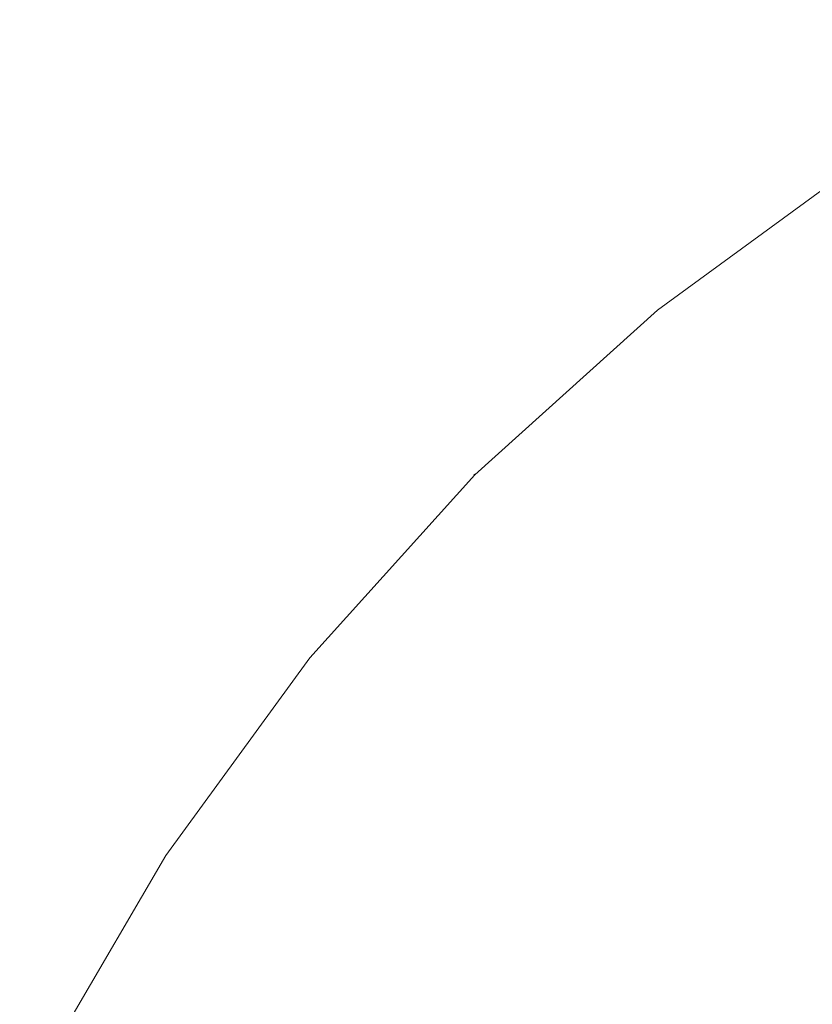
# Model space of a CAD drawing. Extents: x -99 to 241, y -486 to 0.
# Drawn here: x -89 to -55, y -338 to -297 of the extents above; entities that cross this region are included whole.
import ezdxf

# ---------------------------------------------------------------- set-up
doc = ezdxf.new("R2010")
doc.units = 0
doc.header["$LTSCALE"] = 500
doc.header["$MEASUREMENT"] = 0
doc.layers.add('EXC-GL', color=7, linetype='Continuous')

msp = doc.modelspace()

# ---------------------------------------------------------------- linework, layer by layer
at = {"layer": 'EXC-GL', "lineweight": 0}
for points, invisible_edges in [([(-88.719, -386.49, 879.752), (1.07, -296.7, 879.752), (1.07, -476.279, 879.752), (-88.719, -386.49, 879.752)], 15), ([(-62.418, -323.001, 879.752), (1.07, -296.7, 879.752), (-88.719, -386.49, 879.752), (-62.418, -323.001, 879.752)], 15), ([(-31.975, -303.005, 879.752), (1.07, -296.7, 879.752), (-62.418, -323.001, 879.752), (-31.975, -303.005, 879.752)], 15), ([(-31.975, -303.005, 879.752), (-62.418, -323.001, 879.752), (-48.059, -311.337, 879.752), (-31.975, -303.005, 879.752)], 15), ([(-53.651, -302.79, 881.552), (-61.96, -308.854, 879.952), (-61.96, -308.854, 881.552), (-53.651, -302.79, 881.552)], 15), ([(-61.96, -308.854, 879.952), (-53.651, -302.79, 881.552), (-53.651, -302.79, 879.952), (-61.96, -308.854, 879.952)], 15), ([(-53.623, -302.832, 879.802), (-61.96, -308.854, 879.952), (-53.651, -302.79, 879.952), (-53.623, -302.832, 879.802)], 15), ([(-61.928, -308.893, 881.702), (-53.651, -302.79, 881.552), (-61.96, -308.854, 881.552), (-61.928, -308.893, 881.702)], 15), ([(-61.96, -308.854, 879.952), (-53.623, -302.832, 879.802), (-61.928, -308.893, 879.802), (-61.96, -308.854, 879.952)], 13), ([(-53.651, -302.79, 881.552), (-61.928, -308.893, 881.702), (-53.623, -302.832, 881.702), (-53.651, -302.79, 881.552)], 15), ([(-61.834, -309.01, 881.752), (-53.623, -302.832, 881.702), (-61.928, -308.893, 881.702), (-61.834, -309.01, 881.752)], 13), ([(-53.541, -302.958, 879.752), (-61.928, -308.893, 879.802), (-53.623, -302.832, 879.802), (-53.541, -302.958, 879.752)], 15), ([(-61.928, -308.893, 879.802), (-53.541, -302.958, 879.752), (-61.833, -309.01, 879.752), (-61.928, -308.893, 879.802)], 15), ([(-53.623, -302.832, 881.702), (-61.834, -309.01, 881.752), (-53.541, -302.958, 881.752), (-53.623, -302.832, 881.702)], 15), ([(-61.834, -309.01, 881.752), (-45.74, -314.89, 881.752), (-53.541, -302.958, 881.752), (-61.834, -309.01, 881.752)], 15), ([(-53.541, -302.958, 879.752), (-55.521, -316.783, 879.752), (-61.833, -309.01, 879.752), (-53.541, -302.958, 879.752)], 15), ([(-55.521, -316.783, 879.752), (-53.541, -302.958, 879.752), (-48.059, -311.337, 879.752), (-55.521, -316.783, 879.752)], 15), ([(-61.96, -308.854, 881.552), (-69.641, -315.779, 879.952), (-69.641, -315.779, 881.552), (-61.96, -308.854, 881.552)], 15), ([(-69.641, -315.779, 879.952), (-61.96, -308.854, 881.552), (-61.96, -308.854, 879.952), (-69.641, -315.779, 879.952)], 15), ([(-61.928, -308.893, 879.802), (-69.641, -315.779, 879.952), (-61.96, -308.854, 879.952), (-61.928, -308.893, 879.802)], 15), ([(-69.605, -315.814, 881.702), (-61.96, -308.854, 881.552), (-69.641, -315.779, 881.552), (-69.605, -315.814, 881.702)], 15), ([(-61.96, -308.854, 881.552), (-69.605, -315.814, 881.702), (-61.928, -308.893, 881.702), (-61.96, -308.854, 881.552)], 15), ([(-69.641, -315.779, 879.952), (-61.928, -308.893, 879.802), (-69.605, -315.814, 879.802), (-69.641, -315.779, 879.952)], 13), ([(-69.499, -315.92, 881.752), (-61.928, -308.893, 881.702), (-69.605, -315.814, 881.702), (-69.499, -315.92, 881.752)], 13), ([(-61.833, -309.01, 879.752), (-69.605, -315.814, 879.802), (-61.928, -308.893, 879.802), (-61.833, -309.01, 879.752)], 15), ([(-69.605, -315.814, 879.802), (-61.833, -309.01, 879.752), (-69.499, -315.921, 879.752), (-69.605, -315.814, 879.802)], 15), ([(-61.928, -308.893, 881.702), (-69.499, -315.92, 881.752), (-61.834, -309.01, 881.752), (-61.928, -308.893, 881.702)], 15), ([(-69.499, -315.92, 881.752), (-52.848, -320.077, 881.752), (-61.834, -309.01, 881.752), (-69.499, -315.92, 881.752)], 15), ([(-61.833, -309.01, 879.752), (-62.418, -323.001, 879.752), (-69.499, -315.921, 879.752), (-61.833, -309.01, 879.752)], 15), ([(-62.418, -323.001, 879.752), (-61.833, -309.01, 879.752), (-55.521, -316.783, 879.752), (-62.418, -323.001, 879.752)], 15), ([(-45.74, -314.89, 881.752), (-61.834, -309.01, 881.752), (-52.848, -320.077, 881.752), (-45.74, -314.89, 881.752)], 15), ([(-48.059, -311.337, 879.752), (-62.418, -323.001, 879.752), (-55.521, -316.783, 879.752), (-48.059, -311.337, 879.752)], 15), ([(-69.641, -315.779, 881.552), (-76.565, -323.46, 879.952), (-76.565, -323.46, 881.552), (-69.641, -315.779, 881.552)], 15), ([(-76.565, -323.46, 879.952), (-69.641, -315.779, 881.552), (-69.641, -315.779, 879.952), (-76.565, -323.46, 879.952)], 13), ([(-69.605, -315.814, 879.802), (-76.565, -323.46, 879.952), (-69.641, -315.779, 879.952), (-69.605, -315.814, 879.802)], 11), ([(-76.526, -323.491, 881.702), (-69.641, -315.779, 881.552), (-76.565, -323.46, 881.552), (-76.526, -323.491, 881.702)], 15), ([(-76.565, -323.46, 879.952), (-69.605, -315.814, 879.802), (-76.526, -323.491, 879.802), (-76.565, -323.46, 879.952)], 13), ([(-69.641, -315.779, 881.552), (-76.526, -323.491, 881.702), (-69.605, -315.814, 881.702), (-69.641, -315.779, 881.552)], 11), ([(-76.41, -323.586, 881.752), (-69.605, -315.814, 881.702), (-76.526, -323.491, 881.702), (-76.41, -323.586, 881.752)], 13), ([(-69.499, -315.921, 879.752), (-76.526, -323.491, 879.802), (-69.605, -315.814, 879.802), (-69.499, -315.921, 879.752)], 15), ([(-69.605, -315.814, 881.702), (-76.41, -323.586, 881.752), (-69.499, -315.92, 881.752), (-69.605, -315.814, 881.702)], 15), ([(-76.526, -323.491, 879.802), (-69.499, -315.921, 879.752), (-76.41, -323.586, 879.752), (-76.526, -323.491, 879.802)], 15), ([(-76.41, -323.586, 881.752), (-59.418, -326.001, 881.752), (-69.499, -315.92, 881.752), (-76.41, -323.586, 881.752)], 15), ([(-69.499, -315.921, 879.752), (-68.637, -329.899, 879.752), (-76.41, -323.586, 879.752), (-69.499, -315.921, 879.752)], 15), ([(-52.848, -320.077, 881.752), (-69.499, -315.92, 881.752), (-59.418, -326.001, 881.752), (-52.848, -320.077, 881.752)], 15), ([(-68.637, -329.899, 879.752), (-69.499, -315.921, 879.752), (-62.418, -323.001, 879.752), (-68.637, -329.899, 879.752)], 15), ([(-59.418, -326.001, 881.752), (-52.679, -320.285, 881.764), (-52.848, -320.077, 881.752), (-59.418, -326.001, 881.752)], 15), ([(-52.679, -320.285, 881.764), (-59.418, -326.001, 881.752), (-59.229, -326.19, 881.764), (-52.679, -320.285, 881.764)], 15), ([(-59.04, -326.38, 881.8), (-52.679, -320.285, 881.764), (-59.229, -326.19, 881.764), (-59.04, -326.38, 881.8)], 15), ([(-52.679, -320.285, 881.764), (-59.04, -326.38, 881.8), (-52.511, -320.493, 881.8), (-52.679, -320.285, 881.764)], 15), ([(-58.854, -326.565, 881.86), (-52.511, -320.493, 881.8), (-59.04, -326.38, 881.8), (-58.854, -326.565, 881.86)], 15), ([(-52.511, -320.493, 881.8), (-58.854, -326.565, 881.86), (-52.345, -320.697, 881.86), (-52.511, -320.493, 881.8)], 15), ([(-58.854, -326.565, 881.86), (-52.184, -320.895, 881.943), (-52.345, -320.697, 881.86), (-58.854, -326.565, 881.86)], 15), ([(-52.184, -320.895, 881.943), (-58.854, -326.565, 881.86), (-58.674, -326.746, 881.943), (-52.184, -320.895, 881.943)], 15), ([(-53.737, -331.682, 884.561), (-52.184, -320.895, 881.943), (-58.674, -326.746, 881.943), (-53.737, -331.682, 884.561)], 15), ([(-62.418, -323.001, 879.752), (-88.719, -386.49, 879.752), (-82.415, -353.444, 879.752), (-62.418, -323.001, 879.752)], 15), ([(-62.418, -323.001, 879.752), (-82.415, -353.444, 879.752), (-74.082, -337.36, 879.752), (-62.418, -323.001, 879.752)], 15), ([(-62.418, -323.001, 879.752), (-74.082, -337.36, 879.752), (-68.637, -329.899, 879.752), (-62.418, -323.001, 879.752)], 15), ([(-76.565, -323.46, 881.552), (-82.629, -331.769, 879.952), (-82.629, -331.769, 881.552), (-76.565, -323.46, 881.552)], 15), ([(-82.629, -331.769, 879.952), (-76.565, -323.46, 881.552), (-76.565, -323.46, 879.952), (-82.629, -331.769, 879.952)], 15), ([(-76.526, -323.491, 879.802), (-82.629, -331.769, 879.952), (-76.565, -323.46, 879.952), (-76.526, -323.491, 879.802)], 15), ([(-82.587, -331.796, 881.702), (-76.565, -323.46, 881.552), (-82.629, -331.769, 881.552), (-82.587, -331.796, 881.702)], 15), ([(-82.629, -331.769, 879.952), (-76.526, -323.491, 879.802), (-82.587, -331.796, 879.802), (-82.629, -331.769, 879.952)], 13), ([(-76.565, -323.46, 881.552), (-82.587, -331.796, 881.702), (-76.526, -323.491, 881.702), (-76.565, -323.46, 881.552)], 15), ([(-82.462, -331.878, 881.752), (-76.526, -323.491, 881.702), (-82.587, -331.796, 881.702), (-82.462, -331.878, 881.752)], 13), ([(-76.41, -323.586, 879.752), (-82.587, -331.796, 879.802), (-76.526, -323.491, 879.802), (-76.41, -323.586, 879.752)], 15), ([(-82.587, -331.796, 879.802), (-76.41, -323.586, 879.752), (-82.462, -331.878, 879.752), (-82.587, -331.796, 879.802)], 15), ([(-76.526, -323.491, 881.702), (-82.462, -331.878, 881.752), (-76.41, -323.586, 881.752), (-76.526, -323.491, 881.702)], 15), ([(-82.462, -331.878, 881.752), (-65.342, -332.571, 881.752), (-76.41, -323.586, 881.752), (-82.462, -331.878, 881.752)], 15), ([(-76.41, -323.586, 879.752), (-74.082, -337.36, 879.752), (-82.462, -331.878, 879.752), (-76.41, -323.586, 879.752)], 15), ([(-59.418, -326.001, 881.752), (-76.41, -323.586, 881.752), (-65.342, -332.571, 881.752), (-59.418, -326.001, 881.752)], 15), ([(-74.082, -337.36, 879.752), (-76.41, -323.586, 879.752), (-68.637, -329.899, 879.752), (-74.082, -337.36, 879.752)], 15), ([(-65.134, -332.74, 881.764), (-59.418, -326.001, 881.752), (-65.342, -332.571, 881.752), (-65.134, -332.74, 881.764)], 15), ([(-59.418, -326.001, 881.752), (-65.134, -332.74, 881.764), (-59.229, -326.19, 881.764), (-59.418, -326.001, 881.752)], 15), ([(-64.927, -332.909, 881.8), (-59.229, -326.19, 881.764), (-65.134, -332.74, 881.764), (-64.927, -332.909, 881.8)], 15), ([(-59.229, -326.19, 881.764), (-64.927, -332.909, 881.8), (-59.04, -326.38, 881.8), (-59.229, -326.19, 881.764)], 15), ([(-64.722, -333.075, 881.86), (-59.04, -326.38, 881.8), (-64.927, -332.909, 881.8), (-64.722, -333.075, 881.86)], 15), ([(-59.04, -326.38, 881.8), (-64.722, -333.075, 881.86), (-58.854, -326.565, 881.86), (-59.04, -326.38, 881.8)], 15), ([(-64.722, -333.075, 881.86), (-58.674, -326.746, 881.943), (-58.854, -326.565, 881.86), (-64.722, -333.075, 881.86)], 15), ([(-58.674, -326.746, 881.943), (-64.722, -333.075, 881.86), (-64.524, -333.235, 881.943), (-58.674, -326.746, 881.943)], 15), ([(-59.104, -337.636, 884.561), (-58.674, -326.746, 881.943), (-64.524, -333.235, 881.943), (-59.104, -337.636, 884.561)], 15), ([(-58.674, -326.746, 881.943), (-59.104, -337.636, 884.561), (-53.737, -331.682, 884.561), (-58.674, -326.746, 881.943)], 15), ([(-82.629, -331.769, 881.552), (-87.758, -340.56, 879.952), (-87.758, -340.56, 881.552), (-82.629, -331.769, 881.552)], 15), ([(-87.758, -340.56, 879.952), (-82.629, -331.769, 881.552), (-82.629, -331.769, 879.952), (-87.758, -340.56, 879.952)], 15), ([(-82.587, -331.796, 879.802), (-87.758, -340.56, 879.952), (-82.629, -331.769, 879.952), (-82.587, -331.796, 879.802)], 15), ([(-87.714, -340.583, 881.702), (-82.629, -331.769, 881.552), (-87.758, -340.56, 881.552), (-87.714, -340.583, 881.702)], 15), ([(-87.758, -340.56, 879.952), (-82.587, -331.796, 879.802), (-87.714, -340.583, 879.802), (-87.758, -340.56, 879.952)], 13), ([(-82.629, -331.769, 881.552), (-87.714, -340.583, 881.702), (-82.587, -331.796, 881.702), (-82.629, -331.769, 881.552)], 15), ([(-87.58, -340.652, 881.752), (-82.587, -331.796, 881.702), (-87.714, -340.583, 881.702), (-87.58, -340.652, 881.752)], 13), ([(-82.462, -331.878, 879.752), (-87.714, -340.583, 879.802), (-82.587, -331.796, 879.802), (-82.462, -331.878, 879.752)], 15), ([(-87.714, -340.583, 879.802), (-82.462, -331.878, 879.752), (-87.58, -340.652, 879.752), (-87.714, -340.583, 879.802)], 15), ([(-82.587, -331.796, 881.702), (-87.58, -340.652, 881.752), (-82.462, -331.878, 881.752), (-82.587, -331.796, 881.702)], 15), ([(-87.58, -340.652, 881.752), (-70.53, -339.679, 881.752), (-82.462, -331.878, 881.752), (-87.58, -340.652, 881.752)], 15), ([(-82.462, -331.878, 879.752), (-78.688, -345.255, 879.752), (-87.58, -340.652, 879.752), (-82.462, -331.878, 879.752)], 15), ([(-65.342, -332.571, 881.752), (-82.462, -331.878, 881.752), (-70.53, -339.679, 881.752), (-65.342, -332.571, 881.752)], 15), ([(-78.688, -345.255, 879.752), (-82.462, -331.878, 879.752), (-74.082, -337.36, 879.752), (-78.688, -345.255, 879.752)], 15), ([(-58.906, -337.796, 884.644), (-53.737, -331.682, 884.561), (-59.104, -337.636, 884.561), (-58.906, -337.796, 884.644)], 15), ([(-53.737, -331.682, 884.561), (-58.906, -337.796, 884.644), (-53.557, -331.863, 884.644), (-53.737, -331.682, 884.561)], 15), ([(-58.906, -337.796, 884.644), (-53.371, -332.049, 884.704), (-53.557, -331.863, 884.644), (-58.906, -337.796, 884.644)], 15), ([(-53.371, -332.049, 884.704), (-58.906, -337.796, 884.644), (-58.702, -337.962, 884.704), (-53.371, -332.049, 884.704)], 15), ([(-58.702, -337.962, 884.704), (-53.182, -332.238, 884.74), (-53.371, -332.049, 884.704), (-58.702, -337.962, 884.704)], 15), ([(-53.182, -332.238, 884.74), (-58.702, -337.962, 884.704), (-58.495, -338.131, 884.74), (-53.182, -332.238, 884.74)], 15), ([(-58.287, -338.3, 884.752), (-53.182, -332.238, 884.74), (-58.495, -338.131, 884.74), (-58.287, -338.3, 884.752)], 15), ([(-53.182, -332.238, 884.74), (-58.287, -338.3, 884.752), (-52.992, -332.427, 884.752), (-53.182, -332.238, 884.74)], 15), ([(-70.305, -339.826, 881.764), (-65.342, -332.571, 881.752), (-70.53, -339.679, 881.752), (-70.305, -339.826, 881.764)], 15), ([(-65.342, -332.571, 881.752), (-70.305, -339.826, 881.764), (-65.134, -332.74, 881.764), (-65.342, -332.571, 881.752)], 15), ([(-70.082, -339.972, 881.8), (-65.134, -332.74, 881.764), (-70.305, -339.826, 881.764), (-70.082, -339.972, 881.8)], 15), ([(-65.134, -332.74, 881.764), (-70.082, -339.972, 881.8), (-64.927, -332.909, 881.8), (-65.134, -332.74, 881.764)], 15), ([(-58.287, -338.3, 884.752), (-13.635, -371.784, 884.752), (-52.992, -332.427, 884.752), (-58.287, -338.3, 884.752)], 15), ([(-69.861, -340.116, 881.86), (-64.927, -332.909, 881.8), (-70.082, -339.972, 881.8), (-69.861, -340.116, 881.86)], 15), ([(-64.927, -332.909, 881.8), (-69.861, -340.116, 881.86), (-64.722, -333.075, 881.86), (-64.927, -332.909, 881.8)], 15), ([(-69.861, -340.116, 881.86), (-64.524, -333.235, 881.943), (-64.722, -333.075, 881.86), (-69.861, -340.116, 881.86)], 15), ([(-64.524, -333.235, 881.943), (-69.861, -340.116, 881.86), (-69.648, -340.256, 881.943), (-64.524, -333.235, 881.943)], 15), ([(-63.805, -344.076, 884.561), (-64.524, -333.235, 881.943), (-69.648, -340.256, 881.943), (-63.805, -344.076, 884.561)], 15), ([(-64.524, -333.235, 881.943), (-63.805, -344.076, 884.561), (-59.104, -337.636, 884.561), (-64.524, -333.235, 881.943)], 15), ([(-74.082, -337.36, 879.752), (-82.415, -353.444, 879.752), (-78.688, -345.255, 879.752), (-74.082, -337.36, 879.752)], 15), ([(-63.591, -344.215, 884.644), (-59.104, -337.636, 884.561), (-63.805, -344.076, 884.561), (-63.591, -344.215, 884.644)], 15), ([(-59.104, -337.636, 884.561), (-63.591, -344.215, 884.644), (-58.906, -337.796, 884.644), (-59.104, -337.636, 884.561)], 15), ([(-63.591, -344.215, 884.644), (-58.702, -337.962, 884.704), (-58.906, -337.796, 884.644), (-63.591, -344.215, 884.644)], 15), ([(-58.702, -337.962, 884.704), (-63.591, -344.215, 884.644), (-63.371, -344.359, 884.704), (-58.702, -337.962, 884.704)], 15), ([(-63.371, -344.359, 884.704), (-58.495, -338.131, 884.74), (-58.702, -337.962, 884.704), (-63.371, -344.359, 884.704)], 15)]:
    msp.add_3dface(points, dxfattribs=dict(at, invisible_edges=invisible_edges))

doc.saveas('drawing.dxf')
